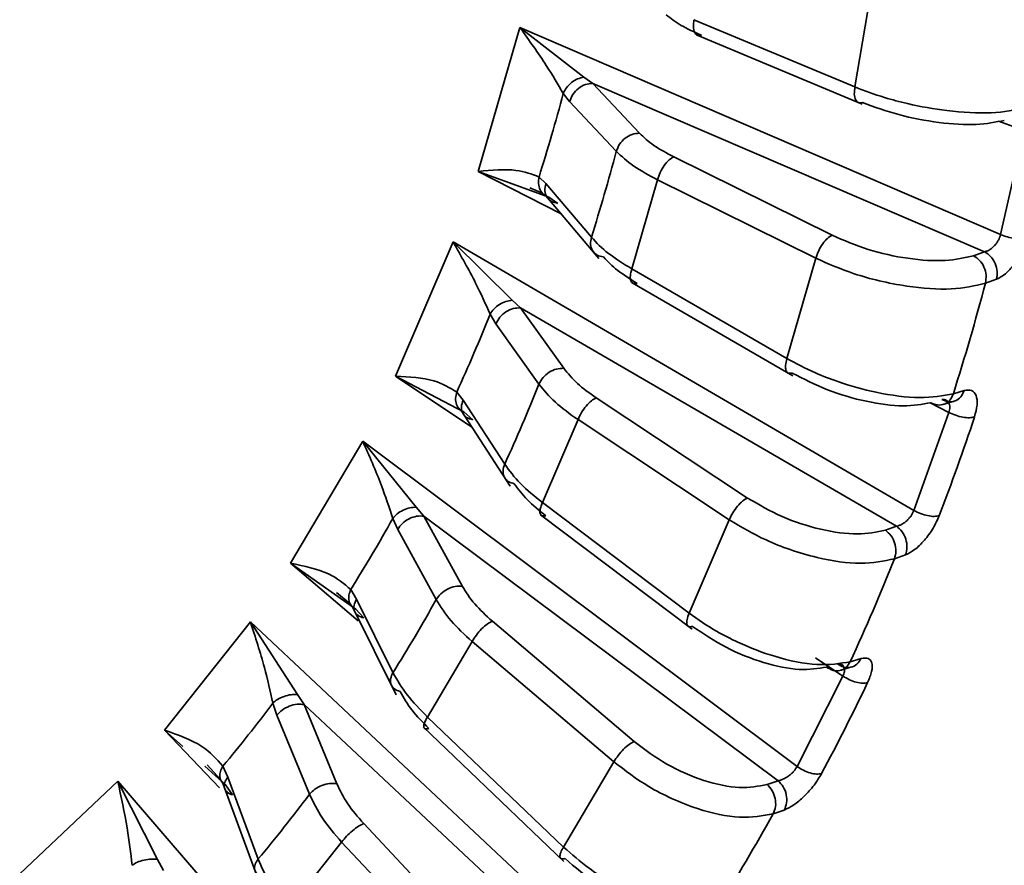
# Paper-space layout 'Blatt3' of a CAD drawing. Units: millimetres. Extents: x 0 to 4200, y 0 to 2970.
# Drawn here: x 1532 to 1553, y 565 to 583 of the extents above; entities that cross this region are included whole.
import ezdxf

# ---------------------------------------------------------------- set-up
doc = ezdxf.new("R2010")
doc.units = ezdxf.units.MM

psp = doc.layouts.new('Blatt3')

# ---------------------------------------------------------------- linework, layer by layer
at = {"color": 7, "linetype": 'Continuous', "lineweight": 35, "ltscale": 10}
for p, q in [((1550.274, 584.092), (1549.896, 581.833)), ((1549.896, 581.833), (1546.452, 583.272)), ((1541.835, 580.028), (1542.728, 583.105)), ((1542.728, 583.105), (1553.012, 578.675)), ((1544.094, 582.044), (1542.728, 583.105)), ((1546.519, 582.943), (1550.049, 581.468)), ((1544.285, 581.91), (1544.094, 582.044)), ((1545.284, 580.845), (1544.285, 581.91)), ((1552.671, 578.309), (1544.285, 581.91)), ((1543.655, 581.695), (1543.791, 581.522)), ((1543.791, 581.522), (1544.79, 580.457)), ((1553.012, 578.675), (1553.519, 580.901)), ((1549.41, 578.661), (1546.02, 580.337)), ((1543.608, 579.121), (1541.835, 580.028)), ((1543.281, 579.766), (1543.136, 579.907)), ((1542.937, 579.674), (1543.21, 579.565)), ((1544.257, 578.619), (1543.281, 579.766)), ((1545.121, 577.943), (1545.673, 579.846)), ((1545.673, 579.846), (1549.063, 578.17)), ((1542.897, 579.638), (1543.348, 579.473)), ((1543.283, 579.503), (1544.419, 578.167)), ((1543.348, 579.473), (1543.54, 579.344)), ((1540.068, 575.651), (1541.296, 578.518)), ((1541.296, 578.518), (1551.159, 572.777)), ((1542.563, 577.272), (1541.296, 578.518)), ((1552.671, 578.309), (1552.434, 578.225)), ((1549.063, 578.17), (1548.44, 576.024)), ((1548.44, 576.024), (1545.121, 577.943)), ((1545.13, 577.645), (1548.567, 575.658)), ((1552.926, 577.72), (1552.69, 577.637)), ((1542.742, 577.108), (1542.563, 577.272)), ((1542.089, 576.974), (1542.212, 576.77)), ((1543.665, 575.816), (1542.742, 577.108)), ((1550.784, 572.438), (1542.742, 577.108)), ((1542.212, 576.77), (1543.135, 575.478)), ((1541.698, 574.558), (1540.068, 575.651)), ((1540.068, 575.651), (1541.536, 574.876)), ((1541.511, 575.134), (1541.375, 575.308)), ((1552.003, 575.272), (1552.236, 575.344)), ((1542.401, 573.765), (1541.511, 575.134)), ((1547.599, 573.042), (1544.361, 575.183)), ((1551.907, 574.872), (1551.505, 575.078)), ((1551.78, 575.041), (1552.022, 575.114)), ((1541.467, 574.914), (1542.519, 573.296)), ((1541.536, 574.876), (1541.717, 574.717)), ((1551.159, 572.777), (1551.907, 574.872)), ((1543.209, 572.945), (1543.97, 574.718)), ((1543.97, 574.718), (1547.208, 572.576)), ((1537.818, 571.647), (1539.363, 574.259)), ((1539.363, 574.259), (1548.659, 567.302)), ((1540.509, 572.848), (1539.363, 574.259)), ((1546.35, 570.576), (1543.209, 572.945)), ((1540.673, 572.656), (1540.509, 572.848)), ((1540.006, 572.604), (1540.112, 572.372)), ((1541.496, 571.153), (1540.673, 572.656)), ((1548.254, 566.996), (1540.673, 572.656)), ((1543.164, 572.686), (1546.413, 570.237)), ((1547.208, 572.576), (1546.35, 570.576)), ((1540.112, 572.372), (1540.935, 570.869)), ((1550.784, 572.438), (1550.547, 572.356)), ((1539.269, 570.416), (1537.818, 571.647)), ((1550.979, 571.826), (1550.742, 571.744)), ((1538.804, 571.022), (1539.097, 570.78)), ((1539.23, 570.881), (1539.108, 571.086)), ((1538.756, 570.988), (1539.217, 570.665)), ((1540.011, 569.309), (1539.23, 570.881)), ((1539.146, 570.713), (1540.079, 568.836)), ((1539.217, 570.665), (1539.384, 570.477)), ((1535.122, 568.079), (1536.959, 570.395)), ((1536.959, 570.395), (1545.554, 562.337)), ((1537.965, 568.84), (1536.959, 570.395)), ((1545.173, 567.832), (1542.137, 570.406)), ((1540.748, 568.357), (1541.704, 569.972)), ((1541.704, 569.972), (1544.74, 567.398)), ((1549.638, 569.233), (1549.052, 569.626)), ((1549.797, 569.541), (1550.029, 569.612)), ((1549.593, 569.358), (1549.833, 569.431)), ((1548.659, 567.302), (1549.638, 569.233)), ((1538.112, 568.623), (1537.965, 568.84)), ((1537.439, 568.655), (1537.525, 568.397)), ((1538.81, 566.931), (1538.112, 568.623)), ((1545.122, 562.067), (1538.112, 568.623)), ((1537.525, 568.397), (1538.224, 566.705)), ((1543.661, 565.577), (1540.748, 568.357)), ((1536.296, 566.841), (1535.122, 568.079)), ((1535.122, 568.079), (1535.513, 567.727)), ((1540.654, 568.146), (1543.668, 565.27)), ((1535.983, 567.305), (1536.429, 566.905)), ((1536.033, 567.337), (1536.323, 567.024)), ((1536.477, 567.075), (1536.371, 567.308)), ((1544.74, 567.398), (1543.661, 565.577)), ((1537.126, 565.321), (1536.477, 567.075)), ((1532.022, 565.003), (1534.122, 566.987)), ((1534.122, 566.987), (1541.892, 557.96)), ((1534.972, 565.313), (1534.122, 566.987)), ((1536.356, 566.978), (1537.135, 564.872)), ((1536.429, 566.905), (1536.579, 566.691)), ((1548.254, 566.996), (1548.017, 566.914)), ((1548.385, 566.369), (1548.149, 566.289)), ((1542.17, 563.115), (1539.384, 566.08)), ((1537.776, 564.251), (1538.912, 565.683)), ((1538.912, 565.683), (1541.698, 562.718)), ((1535.098, 565.074), (1534.972, 565.313))]:
    psp.add_line(p, q, dxfattribs=at)
at = {"color": 1, "linetype": 'Continuous', "lineweight": 35, "ltscale": 10}
for p, q in [((1553.519, 580.901), (1552.97, 581.102)), ((1541.835, 580.028), (1542.897, 579.638)), ((1537.818, 571.647), (1538.756, 570.988))]:
    psp.add_line(p, q, dxfattribs=at)
at = {"color": 7, "linetype": 'Continuous', "lineweight": 35, "ltscale": 100}
for centre, radius, start, end in [((1503.035, 592.511), 42.035, 342.5514, 345.0898), ((1501.946, 591.893), 44.344, 342.5815, 345.0544), ((1502.038, 591.069), 52.402, 342.4555, 345.1488), ((1506.052, 591.434), 38.83, 335.4618, 338.1375), ((1505.129, 590.756), 40.962, 335.4927, 338.0993), ((1504.622, 590.679), 50.408, 339.0603, 341.6081), ((1508.762, 590.064), 35.792, 327.9791, 330.8037), ((1505.8, 589.724), 48.406, 335.3566, 338.1955), ((1507.989, 589.31), 37.756, 328.0109, 330.7625), ((1508.225, 589.134), 46.484, 331.7739, 334.4624), ((1510.983, 588.544), 33.099, 320.0899, 323.0649), ((1510.332, 587.707), 34.914, 320.1223, 323.0206), ((1509.178, 588.014), 44.617, 327.8643, 330.861)]:
    psp.add_arc(centre, radius, start, end, dxfattribs=at)
at = {"color": 7, "linetype": 'Continuous', "lineweight": 35, "ltscale": 10}
for points, knots in [([(1545.859, 583.374), (1545.956, 583.299), (1546.15, 583.147), (1546.458, 583.008), (1546.612, 582.939)], [0, 0, 0, 0, 0.5000003, 1, 1, 1, 1]), ([(1542.728, 583.105), (1542.926, 582.827), (1543.289, 582.321), (1543.541, 581.89), (1543.655, 581.695)], [0, 0, 0, 0, 0.548118, 1, 1, 1, 1]), ([(1544.094, 582.044), (1544.05, 582.033), (1543.957, 582.012), (1543.825, 581.931), (1543.714, 581.821), (1543.674, 581.737), (1543.655, 581.695)], [0, 0, 0, 0, 0.236216, 0.490959, 0.750621, 1, 1, 1, 1]), ([(1553.543, 581.385), (1553.316, 581.34), (1552.862, 581.248), (1551.929, 581.303), (1551.131, 581.443), (1550.457, 581.62), (1550.102, 581.755), (1549.896, 581.833)], [0, 0, 0, 0, 0.249613, 0.49924, 0.703981, 0.827414, 1, 1, 1, 1]), ([(1550.055, 581.5), (1550.309, 581.408), (1550.82, 581.221), (1551.702, 581.056), (1552.527, 581.006), (1552.905, 581.082), (1553.093, 581.119)], [0, 0, 0, 0, 0.2480043, 0.499989, 0.7519925, 1, 1, 1, 1]), ([(1546.02, 580.337), (1545.869, 580.418), (1545.566, 580.58), (1545.378, 580.757), (1545.284, 580.845)], [0, 0, 0, 0, 0.500004, 1, 1, 1, 1]), ([(1544.79, 580.457), (1544.903, 580.35), (1545.129, 580.138), (1545.492, 579.943), (1545.673, 579.846)], [0, 0, 0, 0, 0.499999, 1, 1, 1, 1]), ([(1543.136, 579.907), (1542.983, 579.967), (1542.645, 580.099), (1542.122, 580.053), (1541.835, 580.028)], [0, 0, 0, 0, 0.451886, 1, 1, 1, 1]), ([(1543.348, 579.473), (1543.31, 579.49), (1543.233, 579.525), (1543.155, 579.632), (1543.117, 579.764), (1543.13, 579.86), (1543.136, 579.907)], [0, 0, 0, 0, 0.242735, 0.5, 0.757265, 1, 1, 1, 1]), ([(1544.257, 578.619), (1544.367, 578.503), (1544.588, 578.271), (1544.943, 578.053), (1545.121, 577.943)], [0, 0, 0, 0, 0.5, 1, 1, 1, 1]), ([(1552.434, 578.225), (1552.245, 578.181), (1551.863, 578.091), (1551.04, 578.146), (1550.164, 578.336), (1549.66, 578.553), (1549.41, 578.661)], [0, 0, 0, 0, 0.2480066, 0.5000127, 0.7519976, 1, 1, 1, 1]), ([(1553.012, 578.675), (1552.999, 578.635), (1552.979, 578.572), (1552.929, 578.494), (1552.875, 578.426), (1552.808, 578.369), (1552.735, 578.326), (1552.693, 578.315), (1552.671, 578.309)], [0, 0, 0, 0, 0.23048, 0.352668, 0.479704, 0.68948, 0.832227, 1, 1, 1, 1]), ([(1553.568, 578.606), (1553.537, 578.51), (1553.476, 578.314), (1553.31, 578.037), (1553.115, 577.817), (1552.989, 577.752), (1552.926, 577.72)], [0, 0, 0, 0, 0.2458189, 0.4975784, 0.7498658, 1, 1, 1, 1]), ([(1541.296, 578.518), (1541.467, 578.219), (1541.778, 577.672), (1541.993, 577.191), (1542.089, 576.974)], [0, 0, 0, 0, 0.548118, 1, 1, 1, 1]), ([(1544.515, 578.197), (1544.607, 578.101), (1544.791, 577.909), (1545.087, 577.725), (1545.235, 577.633)], [0, 0, 0, 0, 0.5, 1, 1, 1, 1]), ([(1549.063, 578.17), (1549.328, 578.053), (1549.752, 577.865), (1550.433, 577.677), (1551.149, 577.538), (1552.004, 577.477), (1552.462, 577.584), (1552.69, 577.637)], [0, 0, 0, 0, 0.221645, 0.354121, 0.500737, 0.750365, 1, 1, 1, 1]), ([(1542.563, 577.272), (1542.518, 577.265), (1542.424, 577.251), (1542.285, 577.184), (1542.163, 577.089), (1542.113, 577.012), (1542.089, 576.974)], [0, 0, 0, 0, 0.2362158, 0.4909595, 0.7506207, 1, 1, 1, 1]), ([(1552.003, 575.272), (1551.778, 575.231), (1551.328, 575.149), (1550.413, 575.27), (1549.636, 575.485), (1548.981, 575.737), (1548.639, 575.918), (1548.44, 576.024)], [0, 0, 0, 0, 0.249613, 0.49924, 0.703981, 0.827414, 1, 1, 1, 1]), ([(1541.375, 575.308), (1541.225, 575.399), (1540.891, 575.6), (1540.359, 575.633), (1540.068, 575.651)], [0, 0, 0, 0, 0.451414, 1, 1, 1, 1]), ([(1544.361, 575.183), (1544.217, 575.286), (1543.928, 575.492), (1543.753, 575.708), (1543.665, 575.816)], [0, 0, 0, 0, 0.500004, 1, 1, 1, 1]), ([(1548.554, 575.714), (1548.799, 575.588), (1549.293, 575.335), (1550.152, 575.087), (1550.959, 574.979), (1551.335, 575.046), (1551.521, 575.08)], [0, 0, 0, 0, 0.2480043, 0.499989, 0.7519925, 1, 1, 1, 1]), ([(1543.135, 575.478), (1543.241, 575.348), (1543.451, 575.088), (1543.797, 574.841), (1543.97, 574.718)], [0, 0, 0, 0, 0.499999, 1, 1, 1, 1]), ([(1541.536, 574.876), (1541.501, 574.895), (1541.428, 574.934), (1541.364, 575.041), (1541.34, 575.172), (1541.364, 575.263), (1541.375, 575.308)], [0, 0, 0, 0, 0.242731, 0.499994, 0.757261, 1, 1, 1, 1]), ([(1552.236, 575.344), (1552.291, 575.35), (1552.402, 575.364), (1552.499, 575.246), (1552.525, 575.043), (1552.478, 574.864), (1552.455, 574.775)], [0, 0, 0, 0, 0.250356, 0.502419, 0.753932, 1, 1, 1, 1]), ([(1551.753, 575.15), (1551.774, 575.151), (1551.814, 575.152), (1551.867, 575.13), (1551.905, 575.089), (1551.924, 575.035), (1551.932, 574.968), (1551.917, 574.91), (1551.907, 574.872)], [0, 0, 0, 0, 0.168166, 0.311116, 0.520726, 0.64773, 0.769834, 1, 1, 1, 1]), ([(1539.363, 574.259), (1539.503, 573.942), (1539.758, 573.363), (1539.929, 572.841), (1540.006, 572.604)], [0, 0, 0, 0, 0.548118, 1, 1, 1, 1]), ([(1542.401, 573.765), (1542.503, 573.626), (1542.706, 573.349), (1543.041, 573.08), (1543.209, 572.945)], [0, 0, 0, 0, 0.5, 1, 1, 1, 1]), ([(1542.607, 573.348), (1542.692, 573.233), (1542.861, 573.003), (1543.141, 572.777), (1543.281, 572.664)], [0, 0, 0, 0, 0.5, 1, 1, 1, 1]), ([(1550.547, 572.356), (1550.359, 572.316), (1549.979, 572.235), (1549.173, 572.348), (1548.323, 572.62), (1547.839, 572.902), (1547.599, 573.042)], [0, 0, 0, 0, 0.248007, 0.500013, 0.751998, 1, 1, 1, 1]), ([(1540.509, 572.848), (1540.463, 572.844), (1540.37, 572.837), (1540.224, 572.785), (1540.092, 572.705), (1540.035, 572.638), (1540.006, 572.604)], [0, 0, 0, 0, 0.236216, 0.490959, 0.750621, 1, 1, 1, 1]), ([(1551.159, 572.777), (1551.141, 572.738), (1551.114, 572.68), (1551.056, 572.607), (1550.996, 572.544), (1550.925, 572.493), (1550.849, 572.453), (1550.807, 572.444), (1550.784, 572.438)], [0, 0, 0, 0, 0.2308384, 0.3529326, 0.4796905, 0.6894865, 0.8322337, 1, 1, 1, 1]), ([(1547.208, 572.576), (1547.462, 572.424), (1547.869, 572.182), (1548.527, 571.924), (1549.223, 571.721), (1550.06, 571.6), (1550.515, 571.696), (1550.742, 571.744)], [0, 0, 0, 0, 0.221645, 0.354121, 0.500737, 0.750365, 1, 1, 1, 1]), ([(1551.7, 572.664), (1551.66, 572.574), (1551.577, 572.39), (1551.385, 572.129), (1551.171, 571.92), (1551.043, 571.857), (1550.979, 571.826)], [0, 0, 0, 0, 0.245731, 0.497535, 0.749902, 1, 1, 1, 1]), ([(1539.108, 571.086), (1538.963, 571.208), (1538.642, 571.477), (1538.11, 571.587), (1537.818, 571.647)], [0, 0, 0, 0, 0.451886, 1, 1, 1, 1]), ([(1539.217, 570.665), (1539.185, 570.685), (1539.118, 570.727), (1539.067, 570.833), (1539.058, 570.959), (1539.092, 571.044), (1539.108, 571.086)], [0, 0, 0, 0, 0.242735, 0.5, 0.757265, 1, 1, 1, 1]), ([(1542.137, 570.406), (1542.002, 570.529), (1541.733, 570.775), (1541.575, 571.027), (1541.496, 571.153)], [0, 0, 0, 0, 0.500004, 1, 1, 1, 1]), ([(1540.935, 570.869), (1541.03, 570.718), (1541.22, 570.415), (1541.542, 570.12), (1541.704, 569.972)], [0, 0, 0, 0, 0.4999991, 1, 1, 1, 1]), ([(1536.959, 570.395), (1537.066, 570.065), (1537.261, 569.464), (1537.384, 568.906), (1537.439, 568.655)], [0, 0, 0, 0, 0.548118, 1, 1, 1, 1]), ([(1549.797, 569.541), (1549.574, 569.504), (1549.128, 569.43), (1548.24, 569.613), (1547.491, 569.898), (1546.864, 570.219), (1546.54, 570.445), (1546.35, 570.576)], [0, 0, 0, 0, 0.249613, 0.49924, 0.703981, 0.827414, 1, 1, 1, 1]), ([(1546.421, 570.295), (1546.654, 570.139), (1547.123, 569.824), (1547.95, 569.498), (1548.735, 569.335), (1549.106, 569.395), (1549.29, 569.425)], [0, 0, 0, 0, 0.2480043, 0.499989, 0.7519925, 1, 1, 1, 1]), ([(1550.029, 569.612), (1550.083, 569.619), (1550.191, 569.634), (1550.269, 569.528), (1550.27, 569.343), (1550.202, 569.176), (1550.168, 569.094)], [0, 0, 0, 0, 0.250356, 0.502418, 0.753932, 1, 1, 1, 1]), ([(1549.521, 569.495), (1549.542, 569.496), (1549.58, 569.496), (1549.63, 569.474), (1549.662, 569.436), (1549.674, 569.385), (1549.673, 569.322), (1549.652, 569.268), (1549.638, 569.233)], [0, 0, 0, 0, 0.168173, 0.311125, 0.520725, 0.647715, 0.769815, 1, 1, 1, 1]), ([(1540.011, 569.309), (1540.102, 569.15), (1540.282, 568.831), (1540.593, 568.515), (1540.748, 568.357)], [0, 0, 0, 0, 0.5, 1, 1, 1, 1]), ([(1540.165, 568.905), (1540.241, 568.772), (1540.391, 568.507), (1540.649, 568.243), (1540.778, 568.111)], [0, 0, 0, 0, 0.5, 1, 1, 1, 1]), ([(1537.965, 568.84), (1537.92, 568.84), (1537.827, 568.841), (1537.676, 568.803), (1537.536, 568.74), (1537.471, 568.683), (1537.439, 568.655)], [0, 0, 0, 0, 0.236216, 0.490959, 0.750621, 1, 1, 1, 1]), ([(1536.371, 567.308), (1536.235, 567.459), (1535.934, 567.791), (1535.409, 567.977), (1535.122, 568.079)], [0, 0, 0, 0, 0.451886, 1, 1, 1, 1]), ([(1548.017, 566.914), (1547.83, 566.878), (1547.453, 566.805), (1546.671, 566.973), (1545.855, 567.321), (1545.399, 567.663), (1545.173, 567.832)], [0, 0, 0, 0, 0.248007, 0.500013, 0.751998, 1, 1, 1, 1]), ([(1536.429, 566.905), (1536.4, 566.926), (1536.339, 566.969), (1536.301, 567.073), (1536.307, 567.191), (1536.35, 567.27), (1536.371, 567.308)], [0, 0, 0, 0, 0.242735, 0.5, 0.757265, 1, 1, 1, 1]), ([(1544.74, 567.398), (1544.979, 567.215), (1545.362, 566.922), (1545.99, 566.599), (1546.659, 566.336), (1547.471, 566.159), (1547.923, 566.246), (1548.148, 566.289)], [0, 0, 0, 0, 0.221645, 0.354121, 0.500737, 0.750365, 1, 1, 1, 1]), ([(1548.659, 567.302), (1548.637, 567.267), (1548.604, 567.213), (1548.539, 567.147), (1548.473, 567.09), (1548.398, 567.044), (1548.319, 567.009), (1548.277, 567), (1548.254, 566.996)], [0, 0, 0, 0, 0.230756, 0.352871, 0.479691, 0.689477, 0.832227, 1, 1, 1, 1]), ([(1549.182, 567.149), (1549.132, 567.066), (1549.03, 566.897), (1548.812, 566.655), (1548.581, 566.46), (1548.45, 566.399), (1548.385, 566.369)], [0, 0, 0, 0, 0.24573, 0.497535, 0.749902, 1, 1, 1, 1]), ([(1534.122, 566.987), (1534.194, 566.65), (1534.326, 566.035), (1534.397, 565.451), (1534.429, 565.187)], [0, 0, 0, 0, 0.548118, 1, 1, 1, 1]), ([(1539.384, 566.08), (1539.261, 566.221), (1539.015, 566.504), (1538.878, 566.788), (1538.81, 566.931)], [0, 0, 0, 0, 0.500004, 1, 1, 1, 1]), ([(1538.224, 566.705), (1538.306, 566.534), (1538.47, 566.192), (1538.765, 565.853), (1538.912, 565.683)], [0, 0, 0, 0, 0.499999, 1, 1, 1, 1]), ([(1546.959, 564.281), (1546.74, 564.249), (1546.3, 564.183), (1545.444, 564.422), (1544.732, 564.771), (1544.14, 565.156), (1543.838, 565.422), (1543.662, 565.577)], [0, 0, 0, 0, 0.249613, 0.49924, 0.703981, 0.827414, 1, 1, 1, 1]), ([(1543.692, 565.331), (1543.909, 565.146), (1544.347, 564.774), (1545.133, 564.377), (1545.889, 564.164), (1546.255, 564.218), (1546.436, 564.245)], [0, 0, 0, 0, 0.248004, 0.499989, 0.751993, 1, 1, 1, 1]), ([(1534.972, 565.313), (1534.928, 565.317), (1534.836, 565.324), (1534.682, 565.302), (1534.536, 565.256), (1534.464, 565.21), (1534.429, 565.187)], [0, 0, 0, 0, 0.2362158, 0.4909595, 0.7506207, 1, 1, 1, 1]), ([(1537.126, 565.321), (1537.203, 565.143), (1537.355, 564.787), (1537.636, 564.43), (1537.776, 564.251)], [0, 0, 0, 0, 0.5, 1, 1, 1, 1])]:
    psp.add_open_spline(points, degree=3, knots=knots, dxfattribs=at)
for points in [[(1546.452, 583.272), (1546.445, 583.219), (1546.431, 583.114), (1546.46, 582.996), (1546.52, 582.927), (1546.581, 582.935), (1546.612, 582.939)], [(1544.285, 581.91), (1544.232, 581.905), (1544.127, 581.896), (1543.974, 581.807), (1543.85, 581.678), (1543.811, 581.574), (1543.791, 581.522)], [(1549.896, 581.833), (1549.889, 581.781), (1549.875, 581.675), (1549.903, 581.557), (1549.964, 581.488), (1550.025, 581.496), (1550.055, 581.5)], [(1545.284, 580.845), (1545.231, 580.84), (1545.126, 580.831), (1544.974, 580.742), (1544.849, 580.613), (1544.81, 580.509), (1544.79, 580.457)], [(1545.673, 579.846), (1545.69, 579.9), (1545.725, 580.008), (1545.815, 580.161), (1545.919, 580.283), (1545.986, 580.319), (1546.02, 580.337)], [(1543.54, 579.344), (1543.492, 579.354), (1543.395, 579.375), (1543.298, 579.475), (1543.25, 579.611), (1543.271, 579.714), (1543.281, 579.766)], [(1544.515, 578.197), (1544.467, 578.207), (1544.37, 578.227), (1544.273, 578.328), (1544.226, 578.464), (1544.246, 578.567), (1544.257, 578.619)], [(1549.063, 578.17), (1549.08, 578.224), (1549.114, 578.332), (1549.205, 578.485), (1549.309, 578.607), (1549.376, 578.643), (1549.41, 578.661)], [(1553.568, 578.606), (1553.533, 578.598), (1553.464, 578.583), (1553.318, 578.591), (1553.159, 578.621), (1553.061, 578.657), (1553.012, 578.675)], [(1552.69, 577.637), (1552.698, 577.693), (1552.714, 577.805), (1552.665, 577.982), (1552.571, 578.136), (1552.48, 578.195), (1552.434, 578.225)], [(1552.926, 577.72), (1552.934, 577.776), (1552.951, 577.888), (1552.902, 578.064), (1552.807, 578.219), (1552.716, 578.279), (1552.671, 578.309)], [(1545.121, 577.943), (1545.108, 577.893), (1545.082, 577.793), (1545.096, 577.683), (1545.146, 577.62), (1545.206, 577.629), (1545.235, 577.633)], [(1542.742, 577.108), (1542.69, 577.107), (1542.585, 577.105), (1542.425, 577.03), (1542.288, 576.915), (1542.237, 576.818), (1542.212, 576.77)], [(1548.44, 576.024), (1548.427, 575.974), (1548.401, 575.875), (1548.415, 575.765), (1548.465, 575.701), (1548.524, 575.71), (1548.554, 575.714)], [(1543.665, 575.816), (1543.613, 575.815), (1543.508, 575.812), (1543.348, 575.738), (1543.211, 575.623), (1543.161, 575.526), (1543.135, 575.478)], [(1551.521, 575.08), (1551.569, 575.059), (1551.665, 575.017), (1551.811, 575.041), (1551.936, 575.125), (1551.981, 575.223), (1552.003, 575.272)], [(1552.236, 575.344), (1552.214, 575.294), (1552.169, 575.196), (1552.044, 575.111), (1551.897, 575.087), (1551.801, 575.129), (1551.753, 575.15)], [(1541.717, 574.717), (1541.671, 574.73), (1541.578, 574.755), (1541.493, 574.857), (1541.462, 574.989), (1541.495, 575.085), (1541.511, 575.134)], [(1543.97, 574.718), (1543.992, 574.768), (1544.038, 574.87), (1544.143, 575.014), (1544.258, 575.131), (1544.326, 575.166), (1544.361, 575.183)], [(1552.455, 574.775), (1552.42, 574.768), (1552.352, 574.753), (1552.207, 574.768), (1552.051, 574.807), (1551.955, 574.85), (1551.907, 574.872)], [(1542.607, 573.348), (1542.561, 573.361), (1542.468, 573.386), (1542.384, 573.488), (1542.353, 573.62), (1542.385, 573.716), (1542.401, 573.765)], [(1543.209, 572.945), (1543.191, 572.899), (1543.154, 572.807), (1543.153, 572.706), (1543.194, 572.649), (1543.252, 572.659), (1543.281, 572.664)], [(1547.208, 572.576), (1547.231, 572.627), (1547.277, 572.728), (1547.382, 572.873), (1547.496, 572.989), (1547.565, 573.024), (1547.599, 573.042)], [(1551.7, 572.664), (1551.666, 572.657), (1551.598, 572.643), (1551.454, 572.661), (1551.3, 572.705), (1551.206, 572.753), (1551.159, 572.777)], [(1540.673, 572.656), (1540.622, 572.658), (1540.518, 572.663), (1540.352, 572.603), (1540.204, 572.504), (1540.143, 572.416), (1540.112, 572.372)], [(1550.742, 571.744), (1550.757, 571.798), (1550.785, 571.904), (1550.754, 572.084), (1550.675, 572.248), (1550.59, 572.32), (1550.547, 572.356)], [(1550.979, 571.826), (1550.993, 571.879), (1551.022, 571.985), (1550.991, 572.165), (1550.912, 572.33), (1550.827, 572.402), (1550.784, 572.438)], [(1541.496, 571.153), (1541.444, 571.155), (1541.341, 571.16), (1541.175, 571.1), (1541.027, 571.001), (1540.965, 570.913), (1540.935, 570.869)], [(1539.384, 570.477), (1539.34, 570.492), (1539.252, 570.522), (1539.181, 570.623), (1539.166, 570.748), (1539.209, 570.837), (1539.23, 570.881)], [(1541.704, 569.972), (1541.732, 570.018), (1541.789, 570.112), (1541.907, 570.246), (1542.032, 570.355), (1542.102, 570.389), (1542.137, 570.406)], [(1546.35, 570.576), (1546.332, 570.53), (1546.295, 570.438), (1546.294, 570.338), (1546.334, 570.281), (1546.392, 570.291), (1546.421, 570.295)], [(1549.29, 569.425), (1549.336, 569.398), (1549.428, 569.342), (1549.579, 569.343), (1549.713, 569.407), (1549.769, 569.496), (1549.797, 569.541)], [(1550.029, 569.612), (1550.001, 569.567), (1549.945, 569.477), (1549.811, 569.413), (1549.66, 569.412), (1549.568, 569.467), (1549.521, 569.495)], [(1540.165, 568.905), (1540.121, 568.92), (1540.033, 568.95), (1539.962, 569.051), (1539.947, 569.176), (1539.99, 569.265), (1540.011, 569.309)], [(1550.168, 569.094), (1550.134, 569.088), (1550.066, 569.075), (1549.925, 569.099), (1549.775, 569.151), (1549.684, 569.206), (1549.638, 569.233)], [(1538.112, 568.623), (1538.061, 568.629), (1537.96, 568.64), (1537.789, 568.596), (1537.632, 568.513), (1537.561, 568.436), (1537.525, 568.397)], [(1540.748, 568.357), (1540.724, 568.315), (1540.676, 568.232), (1540.663, 568.143), (1540.694, 568.094), (1540.75, 568.105), (1540.778, 568.111)], [(1544.74, 567.398), (1544.768, 567.445), (1544.825, 567.538), (1544.944, 567.672), (1545.068, 567.781), (1545.138, 567.815), (1545.173, 567.832)], [(1549.182, 567.149), (1549.148, 567.143), (1549.081, 567.13), (1548.941, 567.157), (1548.793, 567.214), (1548.704, 567.272), (1548.659, 567.302)], [(1536.579, 566.691), (1536.538, 566.708), (1536.454, 566.742), (1536.397, 566.84), (1536.397, 566.957), (1536.45, 567.036), (1536.477, 567.075)], [(1538.81, 566.931), (1538.759, 566.936), (1538.658, 566.947), (1538.488, 566.903), (1538.33, 566.821), (1538.259, 566.743), (1538.224, 566.705)], [(1548.149, 566.289), (1548.169, 566.339), (1548.208, 566.438), (1548.197, 566.618), (1548.135, 566.79), (1548.056, 566.873), (1548.017, 566.914)], [(1548.385, 566.369), (1548.405, 566.419), (1548.446, 566.518), (1548.434, 566.698), (1548.372, 566.871), (1548.294, 566.954), (1548.254, 566.996)], [(1538.912, 565.683), (1538.945, 565.725), (1539.012, 565.808), (1539.144, 565.93), (1539.277, 566.031), (1539.348, 566.063), (1539.384, 566.08)], [(1543.661, 565.577), (1543.638, 565.535), (1543.59, 565.452), (1543.576, 565.363), (1543.607, 565.314), (1543.664, 565.325), (1543.692, 565.331)], [(1537.228, 564.937), (1537.187, 564.954), (1537.104, 564.988), (1537.046, 565.086), (1537.046, 565.203), (1537.099, 565.282), (1537.126, 565.321)]]:
    psp.add_open_spline(points, degree=3, dxfattribs=at)

doc.saveas('drawing.dxf')
